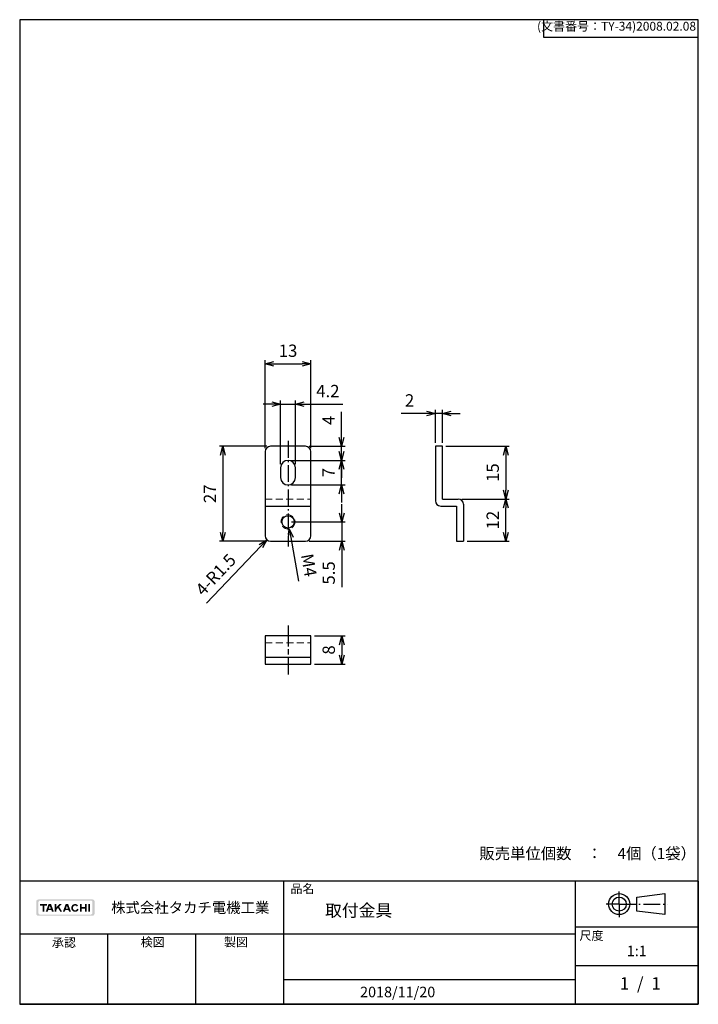
# Model space of a CAD drawing. Units: millimetres. Extents: x 316 to 509, y 132 to 412.
import ezdxf
from ezdxf.enums import TextEntityAlignment as Align

# ---------------------------------------------------------------- set-up
doc = ezdxf.new("R2010")
doc.units = ezdxf.units.MM
for name, pattern in [('ACISOWELD', [3, 2, -1]), ('AM_ISO02W050x2', [3.75, 3, -0.75]), ('AM_ISO08W050x2', [9, 6, -0.75, 1.5, -0.75]), ('gen7a', [6.875, 4.75, -0.875, 0.375, -0.875])]:
    doc.linetypes.add(name, pattern=pattern)
doc.layers.add('7A', color=4, linetype='gen7a')
doc.layers.add('RAHM2', color=1, linetype='Continuous')
for name, color, linetype, lineweight in [('AM_5', 3, 'Continuous', 25), ('AM_8', 1, 'Continuous', 25), ('TK1', 7, 'Continuous', 25), ('TK10', 7, 'AM_ISO02W050x2', 13)]:
    doc.layers.add(name, color=color, linetype=linetype, lineweight=lineweight)
doc.styles.get("Standard").update_dxf_attribs({"font": 'ISOCP.SHX', "bigfont": 'EXTFONT.SHX'})
doc.styles.add('takachi1', font='txt', dxfattribs={"height": 2.5})
doc.dimstyles.new('AM_ISO$0', dxfattribs={"dimtxt": 3.5, "dimasz": 2.5, "dimexe": 1, "dimexo": 1, "dimgap": 1.5, "dimtad": 1, "dimdsep": 46, "dimtxsty": 'Standard', "dimblk": 'OPEN30', "dimcen": 0, "dimclrd": 3, "dimclre": 3, "dimclrt": 2, "dimadec": 0, "dimazin": 2, "dimtp": 0.1, "dimtm": 0.1, "dimtfac": 0.71, "dimtmove": 0, "dimatfit": 3, "dimldrblk": 'OPEN30', "dimfxl": 0, "dimlwd": -1, "dimlwe": -1, "dimarcsym": 0})
doc.dimstyles.new('AM_ISO$4', dxfattribs={"dimtxt": 3.5, "dimasz": 2.5, "dimexe": 1, "dimexo": 1, "dimgap": 1.5, "dimtad": 1, "dimdsep": 46, "dimtxsty": 'Standard', "dimblk": 'OPEN30', "dimcen": 0, "dimclrd": 3, "dimclre": 3, "dimclrt": 2, "dimadec": 0, "dimazin": 2, "dimtp": 0.1, "dimtm": 0.1, "dimtfac": 0.71, "dimtofl": 0, "dimtmove": 0, "dimatfit": 0, "dimldrblk": 'OPEN30', "dimfxl": 0, "dimlwd": -1, "dimlwe": -1, "dimarcsym": 0})

# ---------------------------------------------------------------- blocks, each defined once
blk = doc.blocks.new('TK-A4')
for p, q in [((149, 280.0000000000001), (149, 275.0000000000001)), ((149, 275.0000000000001), (193, 275.0000000000001))]:
    blk.add_line(p, q)
blk.add_lwpolyline([(0, 0), (193, 0), (193, 280), (0, 280)], close=True)
at = {"insert": (192.3592953827349, 276.1085429872271), "char_height": 2.5, "width": 43.07840397728299, "attachment_point": 9}
blk.add_mtext('(文書番号：TY-34)2008.02.08', dxfattribs=at)
blk = doc.blocks.new('A$C0FAF06CF')
at = {"layer": 'AM_8'}
h = blk.add_hatch(color=1, dxfattribs=at)
edge = h.paths.add_edge_path()
edge.add_line((-8.013599999999968, -2.411500000000411), (8.013600000000068, -2.411500000000414))
edge.add_arc((8.013600000000054, -1.773380000000513), 0.6381199999999012, 270, 360)
edge.add_line((8.651719999999955, -1.773380000000513), (8.651719999999969, 1.773379999999486))
edge.add_arc((8.013600000000025, 1.773379999999429), 0.638119999999958, 5.103880138248065e-12, 90.0000000000013)
edge.add_line((8.013599999999997, 2.411499999999391), (-8.013599999999997, 2.411499999999387))
edge.add_arc((-8.013600000000025, 1.773379999999436), 0.638119999999951, 89.99999999999682, 179.9999999999955)
edge.add_line((-8.651719999999983, 1.773379999999486), (-8.651719999999983, -1.773380000000506))
edge.add_arc((-8.013600000000025, -1.773380000000458), 0.638119999999951, 180.0000000000043, 270.0000000000045)
edge = h.paths.add_edge_path(flags=16)
edge.add_line((-7.471939999999961, 2.092439999999486), (7.471940000000018, 2.092439999999479))
edge.add_arc((7.471940000000046, 1.550779999999479), 0.5416600000000003, 7.958078640513122e-13, 90.00000000000148, ccw=False)
edge.add_line((8.013600000000025, 1.550779999999486), (8.013600000000025, -1.550780000000506))
edge.add_arc((7.471940000000018, -1.550780000000502), 0.5416600000000074, 270, 359.99999999999966, ccw=False)
edge.add_line((7.471940000000018, -2.092440000000506), (-7.471939999999961, -2.092440000000513))
edge.add_arc((-7.471939999999961, -1.550780000000506), 0.5416600000000074, 180, 270, ccw=False)
edge.add_line((-8.013599999999968, -1.550780000000506), (-8.013599999999968, 1.550779999999486))
edge.add_arc((-7.471939999999961, 1.550779999999486), 0.5416600000000003, 90, 180, ccw=False)
for points in [[(-5.453699999999969, 0.5935999999994923), (-5.453699999999969, 1.038799999999492), (-7.531299999999987, 1.038799999999492), (-7.531299999999987, 0.5935999999994923), (-6.759619999999984, 0.5935999999994923), (-6.759619999999984, -1.224300000000516), (-6.225379999999973, -1.224300000000516), (-6.225379999999973, 0.5935999999994923)], [(-3.146079999999984, 1.038799999999492), (-3.146079999999984, -1.224300000000516), (-2.671199999999942, -1.224300000000516), (-2.671199999999942, -0.6184186206901412), (-2.193432261217481, -0.1027759420753025), (-1.520149446800417, -1.224300000000516), (-0.9571799999999939, -1.224300000000516), (-1.851807874889658, 0.2659306476478651), (-1.135707252964409, 1.038799999999492), (-1.788279380580377, 1.038799999999492), (-2.671199999999942, 0.08588602895155795), (-2.671199999999942, 1.038799999999492)], [(4.304715008555604, 1.038799999999492), (4.304715008555604, -1.224300000000516), (4.775885008555576, -1.224300000000516), (4.775885008555576, -0.3153500000005121), (5.829525008555606, -0.3153500000005121), (5.829525008555606, -1.224300000000516), (6.300695008555579, -1.224300000000516), (6.300695008555579, 1.038799999999492), (5.829525008555606, 1.038799999999492), (5.829525008555606, 0.1298499999994878), (4.775885008555576, 0.1298499999994878), (4.775885008555576, 1.038799999999492)], [(7.28013500855559, -1.224300000000516), (7.28013500855559, 1.038799999999492), (6.805255008555605, 1.038799999999492), (6.805255008555605, -1.224300000000516)]]:
    blk.add_hatch(color=1, dxfattribs=at).paths.add_polyline_path(points)
h = blk.add_hatch(color=1, dxfattribs=at)
h.paths.add_polyline_path([(-5.264049114754044, -1.224300000000516), (-5.084217508196673, -0.7345800000005109), (-4.161102491803263, -0.7345800000005109), (-3.981270885245877, -1.224300000000516), (-3.420619999999971, -1.224300000000516), (-4.251659999999958, 1.038799999999492), (-4.993659999999977, 1.038799999999492), (-5.82469999999995, -1.224300000000516)])
h.paths.add_polyline_path([(-4.332759934426207, -0.2671200000005083), (-4.912560065573729, -0.2671200000005083), (-4.622659999999968, 0.5223399999994971)], flags=16)
h = blk.add_hatch(color=1, dxfattribs=at)
h.paths.add_polyline_path([(-0.1961891147540484, -1.224300000000516), (-0.01635750819667692, -0.7345800000005109), (0.9067575081967476, -0.7345800000005109), (1.086589114754119, -1.224300000000516), (1.647240000000011, -1.224300000000516), (0.8162000000000376, 1.038799999999492), (0.07420000000001892, 1.038799999999492), (-0.7568399999999542, -1.224300000000516)])
h.paths.add_polyline_path([(0.7351000655737892, -0.2671200000005083), (0.1552999344262673, -0.2671200000005083), (0.4452000000000282, 0.5223399999994971)], flags=16)
h = blk.add_hatch(color=1, dxfattribs=at)
edge = h.paths.add_edge_path()
edge.add_ellipse((2.878960000000006, -0.09275000000052636), major_axis=(0, 0.7271600000000495), ratio=0.8673469387754512, start_angle=304.6510247185947, end_angle=609.4109213221484)
edge.add_line((3.469375036740871, -0.3484654247793539), (3.941135008555591, -0.5527900000005097))
edge.add_arc((2.878960000000006, -0.09275000000051214), 1.157520000000027, 38.550540790803325, 336.58201840165333, ccw=False)
edge.add_line((3.784208621486187, 0.6286219454599618), (3.397792961318373, 0.3206961337928842))
blk = doc.blocks.new('TK-仕様書NEW')
for p, q in [((0, 35), (-193, 35)), ((-193, 35), (-193, 0)), ((-118, 35), (-118, 0)), ((-35, 35), (-35, 0)), ((0, 35), (0, 0)), ((-17.5, 30.5), (-9.5, 31.5)), ((-9.5, 31.5), (-9.5, 25.5)), ((-17.5, 26.5), (-17.5, 30.5)), ((-9.5, 25.5), (-17.5, 26.5)), ((-193.0000000000001, 19.99999999999994), (-35, 19.99999999999994)), ((-168.0000000000001, 19.99999999999994), (-168, 0)), ((-143.0000000000001, 19.99999999999994), (-143, 0)), ((-35, 22), (0, 22)), ((-35, 11), (0, 11)), ((-35.00000000000011, 7), (-118, 7)), ((0, 0), (-193, 0))]:
    blk.add_line(p, q)
for radius in [3, 2]:
    blk.add_circle((-22.5, 28.5), radius)
at = {"layer": '7A'}
for q in [(-22.5, 32.07478664473149), (-26.22303737125117, 28.5), (-22.5, 24.78991724228479), (-8.718691599714703, 28.5)]:
    blk.add_line((-22.5, 28.5), q, dxfattribs=at)
at = {"xscale": 0.96, "yscale": 0.96, "zscale": 0.96}
blk.add_blockref('A$C0FAF06CF', (-180, 27.49999999999997), dxfattribs=at)
at = {"insert": (-167, 27.49999999999997), "char_height": 3, "width": 42.88435181670968, "attachment_point": 4}
blk.add_mtext('\\fＭＳ ゴシック|b0|i0|c128|p49;株式会社タカチ電機工業', dxfattribs=at)
for tag, p in [('品名', (-106.1561493930892, 24.94727555274869)), ('型番', (-106.139168248561, 11.53771236320705))]:
    blk.add_attdef(tag, p, '', height=3.5)
for tag, height, p in [('GEN-TITLE-SCA', 3, (-17.5, 14.79266317345349)), ('承認', 3.5, (-180.7195176573869, 7.729076668239944)), ('検図', 3.5, (-155.5000000000001, 7.729076668239941)), ('製図', 3.5, (-130.5000000000001, 7.729076668239941)), ('ページNO.', 3.5, (-21, 5.5)), ('総ページ数', 3.5, (-12, 5.5))]:
    blk.add_attdef(tag, text='', height=height).set_placement(p, align=Align.MIDDLE)
blk.add_attdef('GEN-TITLE-DAT', text='', height=3).set_placement((-85.5, 3.5), align=Align.MIDDLE_CENTER)
at = {"layer": 'RAHM2', "char_height": 2.5}
for s, insert, width, attachment_point in [('品名', (-116, 32.55103540727967), 90, 4), ('尺度', (-33.80025513713144, 20.80103540727967), 20, 1), ('承認', (-180.4289022005786, 18.8010354072796), 17, 2), ('検図', (-155.1678725559622, 18.92584712714763), 17, 2), ('製図', (-131.4954787961751, 18.95800561859733), 17, 2)]:
    blk.add_mtext(s, dxfattribs=dict(at, insert=insert, width=width, attachment_point=attachment_point))
at = {"layer": 'RAHM2', "color": 0, "insert": (-16.5, 5.5), "char_height": 3.5, "width": 4.469919821818735, "attachment_point": 5}
blk.add_mtext('/', dxfattribs=at)
blk = doc.blocks.new('_Open30')
at = {"color": 0, "linetype": 'ByBlock', "lineweight": -2}
for p, q in [((-1, 0.26794919), (0, 0)), ((0, 0), (-1, -0.26794919)), ((0, 0), (-1, 0))]:
    blk.add_line(p, q, dxfattribs=at)
blk = doc.blocks.new('*D27')
at = {"layer": 'Defpoints', "color": 0, "transparency": 16777216}
for p in [(392.4144069516796, 269.3470083011737), (392.7648518944541, 267.377950571679)]:
    blk.add_point(p, dxfattribs=at)
at = {"layer": 'TK1', "color": 3, "transparency": 16777216}
blk.add_line((393.2029080729224, 264.9166284098103), (395.4141528635222, 252.4922269838293), dxfattribs=at)
at = {"layer": 'TK1', "color": 3, "transparency": 16777216, "xscale": 2.5, "yscale": 2.5, "zscale": 2.5, "rotation": 100.0916048235354}
blk.add_blockref('_Open30', (392.7648518944541, 267.377950571679), dxfattribs=at)
at = {"layer": 'TK1', "color": 2, "transparency": 16777216, "insert": (397.9217429119716, 256.9505890315904), "char_height": 3.5, "attachment_point": 5, "rotation": 280.0916048235355}
blk.add_mtext('M4', dxfattribs=at)
blk = doc.blocks.new('*D28')
at = {"layer": 'Defpoints', "color": 0, "transparency": 16777216}
for p in [(392.4144069516794, 269.3470083011734), (397.4167221954501, 263.8509822993884), (407.69297712297, 263.8509822993884)]:
    blk.add_point(p, dxfattribs=at)
at = {"layer": 'TK1', "color": 3, "transparency": 16777216}
for p, q in [((407.69297712297, 271.8470083011734), (407.69297712297, 274.3470083011734)), ((393.4144069516794, 269.3470083011734), (408.69297712297, 269.3470083011734)), ((407.69297712297, 269.3470083011734), (407.69297712297, 263.8509822993884)), ((398.4167221954501, 263.8509822993884), (408.69297712297, 263.8509822993884)), ((407.69297712297, 261.3509822993884), (407.69297712297, 250.8060075525579))]:
    blk.add_line(p, q, dxfattribs=at)
at = {"layer": 'TK1', "color": 3, "transparency": 16777216, "xscale": 2.5, "yscale": 2.5, "zscale": 2.5}
for p, rotation in [((407.69297712297, 269.3470083011734), 270), ((407.69297712297, 263.8509822993884), 90)]:
    blk.add_blockref('_Open30', p, dxfattribs=dict(at, rotation=rotation))
at = {"layer": 'TK1', "color": 2, "transparency": 16777216, "insert": (404.4429771229699, 254.8284949259732), "char_height": 3.5, "attachment_point": 5, "rotation": 90}
blk.add_mtext('5.5', dxfattribs=at)
blk = doc.blocks.new('*D29')
at = {"layer": 'Defpoints', "color": 0, "transparency": 16777216}
for p in [(392.4167178894691, 286.8487008741906), (407.6667232054504, 286.8487008741906), (392.4167178894692, 279.8487008741906)]:
    blk.add_point(p, dxfattribs=at)
at = {"layer": 'TK1', "color": 3, "transparency": 16777216}
for p, q in [((407.6667232054504, 289.3487008741906), (407.6667232054504, 291.8487008741906)), ((393.4167178894691, 286.8487008741906), (408.6667232054504, 286.8487008741906)), ((407.6667232054504, 279.8487008741906), (407.6667232054504, 286.8487008741906)), ((393.4167178894692, 279.8487008741906), (408.6667232054504, 279.8487008741906)), ((407.6667232054504, 277.3487008741906), (407.6667232054504, 274.8487008741906))]:
    blk.add_line(p, q, dxfattribs=at)
at = {"layer": 'TK1', "color": 3, "transparency": 16777216, "xscale": 2.5, "yscale": 2.5, "zscale": 2.5}
for p, rotation in [((407.6667232054504, 286.8487008741906), 270), ((407.6667232054504, 279.8487008741906), 90)]:
    blk.add_blockref('_Open30', p, dxfattribs=dict(at, rotation=rotation))
at = {"layer": 'TK1', "color": 2, "transparency": 16777216, "insert": (404.4167232054503, 283.3487008741907), "char_height": 3.5, "attachment_point": 5, "rotation": 90}
blk.add_mtext('7', dxfattribs=at)
blk = doc.blocks.new('*D30')
at = {"layer": 'AM_5', "color": 3, "transparency": 16777216}
for p, q in [((407.6642593627785, 293.3509822993884), (407.6642593627785, 300.6009822993884)), ((398.4167221954501, 290.8509822993884), (408.6642593627785, 290.8509822993884)), ((407.6642593627785, 286.8487008741906), (407.6642593627785, 290.8509822993884)), ((393.4167178894691, 286.8487008741906), (408.6642593627785, 286.8487008741906)), ((407.6642593627785, 284.3487008741906), (407.6642593627785, 281.8487008741906))]:
    blk.add_line(p, q, dxfattribs=at)
at = {"layer": 'Defpoints', "color": 0, "transparency": 16777216}
for p in [(397.4167221954501, 290.8509822993884), (407.6642593627785, 290.8509822993884), (392.4167178894691, 286.8487008741906)]:
    blk.add_point(p, dxfattribs=at)
at = {"layer": 'AM_5', "color": 3, "transparency": 16777216, "xscale": 2.5, "yscale": 2.5, "zscale": 2.5}
for p, rotation in [((407.6642593627785, 290.8509822993884), 270), ((407.6642593627785, 286.8487008741906), 90)]:
    blk.add_blockref('_Open30', p, dxfattribs=dict(at, rotation=rotation))
at = {"layer": 'AM_5', "color": 2, "transparency": 16777216, "insert": (404.4142593627784, 298.2259822993885), "char_height": 3.5, "attachment_point": 5, "rotation": 90}
blk.add_mtext('4', dxfattribs=at)
blk = doc.blocks.new('*D31')
at = {"layer": 'AM_5', "color": 3, "transparency": 16777216}
for p, q in [((386.4167221954501, 290.8509822993884), (372.9167211854501, 290.8509822993885)), ((373.9167211854501, 288.3509822993885), (373.9167211854501, 266.3510893335391)), ((386.3988031833238, 263.8510893335391), (372.9167211854501, 263.8510893335391))]:
    blk.add_line(p, q, dxfattribs=at)
at = {"layer": 'Defpoints', "color": 0, "transparency": 16777216}
for p in [(387.4167221954501, 290.8509822993884), (373.9167211854501, 263.8510893335391), (387.3988031833238, 263.8510893335391)]:
    blk.add_point(p, dxfattribs=at)
at = {"layer": 'AM_5', "color": 3, "transparency": 16777216, "xscale": 2.5, "yscale": 2.5, "zscale": 2.5}
for p, rotation in [((373.9167211854501, 290.8509822993885), 90), ((373.9167211854501, 263.8510893335391), 270)]:
    blk.add_blockref('_Open30', p, dxfattribs=dict(at, rotation=rotation))
at = {"layer": 'AM_5', "color": 2, "transparency": 16777216, "insert": (370.6663766972611, 277.3510358164639), "char_height": 3.5, "attachment_point": 5, "rotation": 90}
blk.add_mtext('27', dxfattribs=at)
blk = doc.blocks.new('*D21')
at = {"layer": 'AM_5', "color": 3, "transparency": 16777216}
for p, q in [((431.8371894356439, 300.1942706122907), (424.6381047899746, 300.1942706122907)), ((434.3371894356439, 291.8510893335391), (434.3371894356439, 301.1942706122907)), ((436.3371894356439, 300.1942706122907), (434.3371894356439, 300.1942706122907)), ((436.3371894356439, 291.8510893335391), (436.3371894356439, 301.1942706122907)), ((438.8371894356439, 300.1942706122907), (441.3371894356439, 300.1942706122907))]:
    blk.add_line(p, q, dxfattribs=at)
at = {"layer": 'Defpoints', "color": 0, "transparency": 16777216}
for p in [(436.3371894356439, 300.1942706122907), (434.3371894356439, 290.8510893335391), (436.3371894356439, 290.8510893335391)]:
    blk.add_point(p, dxfattribs=at)
at = {"layer": 'AM_5', "color": 3, "transparency": 16777216, "xscale": 2.5, "yscale": 2.5, "zscale": 2.5}
blk.add_blockref('_Open30', (434.3371894356439, 300.1942706122907), dxfattribs=at)
at = {"layer": 'AM_5', "color": 3, "transparency": 16777216, "xscale": 2.5, "yscale": 2.5, "zscale": 2.5, "rotation": 180}
blk.add_blockref('_Open30', (436.3371894356439, 300.1942706122907), dxfattribs=at)
at = {"layer": 'AM_5', "color": 2, "transparency": 16777216, "insert": (426.9876471128093, 303.4446151004797), "char_height": 3.5, "attachment_point": 5}
blk.add_mtext('2', dxfattribs=at)
blk = doc.blocks.new('*D22')
at = {"layer": 'AM_5', "color": 3, "transparency": 16777216}
for p, q in [((387.8167178894691, 302.8509833093885), (385.3167178894691, 302.8509833093885)), ((390.3167178894691, 285.7487008741906), (390.3167178894691, 303.8509833093885)), ((390.3167178894691, 302.8509833093885), (394.5167178894692, 302.8509833093885)), ((394.5167178894692, 285.7487008741906), (394.5167178894692, 303.8509833093885)), ((397.0167178894692, 302.8509833093885), (407.9769245823826, 302.8509833093885))]:
    blk.add_line(p, q, dxfattribs=at)
at = {"layer": 'Defpoints', "color": 0, "transparency": 16777216}
for p in [(394.5167178894692, 302.8509833093885), (390.3167178894691, 284.7487008741906), (394.5167178894692, 284.7487008741906)]:
    blk.add_point(p, dxfattribs=at)
at = {"layer": 'AM_5', "color": 3, "transparency": 16777216, "xscale": 2.5, "yscale": 2.5, "zscale": 2.5}
blk.add_blockref('_Open30', (390.3167178894691, 302.8509833093885), dxfattribs=at)
at = {"layer": 'AM_5', "color": 3, "transparency": 16777216, "xscale": 2.5, "yscale": 2.5, "zscale": 2.5, "rotation": 180}
blk.add_blockref('_Open30', (394.5167178894692, 302.8509833093885), dxfattribs=at)
at = {"layer": 'AM_5', "color": 2, "transparency": 16777216, "insert": (403.7468212359259, 306.1013277975775), "char_height": 3.5, "attachment_point": 5}
blk.add_mtext('4.2', dxfattribs=at)
blk = doc.blocks.new('*D23')
at = {"layer": 'AM_5', "color": 3, "transparency": 16777216}
for p, q in [((385.9167221954501, 290.3509822993884), (385.9167221954501, 315.3102416601257)), ((388.4167221954501, 314.3102416601257), (396.4167221954501, 314.3102416601257)), ((398.9167221954501, 290.3509822993884), (398.9167221954501, 315.3102416601257))]:
    blk.add_line(p, q, dxfattribs=at)
at = {"layer": 'Defpoints', "color": 0, "transparency": 16777216}
for p in [(398.9167221954501, 314.3102416601257), (385.9167221954501, 289.3509822993884), (398.9167221954501, 289.3509822993884)]:
    blk.add_point(p, dxfattribs=at)
at = {"layer": 'AM_5', "color": 3, "transparency": 16777216, "xscale": 2.5, "yscale": 2.5, "zscale": 2.5, "rotation": 180}
blk.add_blockref('_Open30', (385.9167221954501, 314.3102416601257), dxfattribs=at)
at = {"layer": 'AM_5', "color": 3, "transparency": 16777216, "xscale": 2.5, "yscale": 2.5, "zscale": 2.5}
blk.add_blockref('_Open30', (398.9167221954501, 314.3102416601257), dxfattribs=at)
at = {"layer": 'AM_5', "color": 2, "transparency": 16777216, "insert": (392.4167221954501, 317.5602416601257), "char_height": 3.5, "attachment_point": 5}
blk.add_mtext('13', dxfattribs=at)
blk = doc.blocks.new('*D24')
at = {"layer": 'AM_5', "color": 3, "transparency": 16777216}
for p, q in [((437.3371894356439, 290.8510893335391), (455.33775114573, 290.8510893335391)), ((454.33775114573, 288.3510893335391), (454.33775114573, 278.3509422126688)), ((441.8377501357299, 275.8509422126688), (455.33775114573, 275.8509422126688))]:
    blk.add_line(p, q, dxfattribs=at)
at = {"layer": 'Defpoints', "color": 0, "transparency": 16777216}
for p in [(436.3371894356439, 290.8510893335391), (440.8377501357299, 275.8509422126688), (454.33775114573, 275.8509422126688)]:
    blk.add_point(p, dxfattribs=at)
at = {"layer": 'AM_5', "color": 3, "transparency": 16777216, "xscale": 2.5, "yscale": 2.5, "zscale": 2.5}
for p, rotation in [((454.33775114573, 290.8510893335391), 90), ((454.33775114573, 275.8509422126688), 270)]:
    blk.add_blockref('_Open30', p, dxfattribs=dict(at, rotation=rotation))
at = {"layer": 'AM_5', "color": 2, "transparency": 16777216, "insert": (451.0877511457299, 283.351015773104), "char_height": 3.5, "attachment_point": 5, "rotation": 90}
blk.add_mtext('15', dxfattribs=at)
blk = doc.blocks.new('*D25')
at = {"layer": 'AM_5', "color": 3, "transparency": 16777216}
for p, q in [((441.8377501357299, 275.8509422126688), (455.3377511457301, 275.8509422126688)), ((454.3377511457301, 266.3510893335391), (454.3377511457301, 273.3509422126688)), ((443.3377501357299, 263.8510893335391), (455.3377511457301, 263.8510893335391))]:
    blk.add_line(p, q, dxfattribs=at)
at = {"layer": 'Defpoints', "color": 0, "transparency": 16777216}
for p in [(440.8377501357299, 275.8509422126688), (454.3377511457301, 275.8509422126688), (442.3377501357299, 263.8510893335391)]:
    blk.add_point(p, dxfattribs=at)
at = {"layer": 'AM_5', "color": 3, "transparency": 16777216, "xscale": 2.5, "yscale": 2.5, "zscale": 2.5}
for p, rotation in [((454.3377511457301, 275.8509422126688), 90), ((454.3377511457301, 263.8510893335391), 270)]:
    blk.add_blockref('_Open30', p, dxfattribs=dict(at, rotation=rotation))
at = {"layer": 'AM_5', "color": 2, "transparency": 16777216, "insert": (451.087406657541, 269.851015773104), "char_height": 3.5, "attachment_point": 5, "rotation": 90}
blk.add_mtext('12', dxfattribs=at)
blk = doc.blocks.new('*D26')
at = {"layer": 'Defpoints', "color": 0, "transparency": 16777216}
for p in [(398.9456519640083, 236.9239049007963), (398.9456519640083, 228.9239049007963), (407.6973534671966, 228.9239049007963)]:
    blk.add_point(p, dxfattribs=at)
at = {"layer": 'TK1', "color": 3, "transparency": 16777216}
for p, q in [((399.9456519640083, 236.9239049007963), (408.6973534671966, 236.9239049007963)), ((407.6973534671966, 234.4239049007963), (407.6973534671966, 231.4239049007963)), ((399.9456519640083, 228.9239049007963), (408.6973534671966, 228.9239049007963))]:
    blk.add_line(p, q, dxfattribs=at)
at = {"layer": 'TK1', "color": 3, "transparency": 16777216, "xscale": 2.5, "yscale": 2.5, "zscale": 2.5}
for p, rotation in [((407.6973534671966, 236.9239049007963), 90), ((407.6973534671966, 228.9239049007963), 270)]:
    blk.add_blockref('_Open30', p, dxfattribs=dict(at, rotation=rotation))
at = {"layer": 'TK1', "color": 2, "transparency": 16777216, "insert": (404.4473534671965, 232.9239049007964), "char_height": 3.5, "attachment_point": 5, "rotation": 90}
blk.add_mtext('8', dxfattribs=at)
blk = doc.blocks.new('*D32')
at = {"layer": 'AM_5', "color": 3, "transparency": 16777216}
blk.add_line((384.6629662246569, 262.4498052876704), (369.2349018650416, 246.1958067016848), dxfattribs=at)
at = {"layer": 'Defpoints', "color": 0, "transparency": 16777216}
for p in [(386.3840637064027, 264.2630409199942), (387.4167221954501, 265.3509822993884)]:
    blk.add_point(p, dxfattribs=at)
at = {"layer": 'AM_5', "color": 3, "transparency": 16777216, "xscale": 2.5, "yscale": 2.5, "zscale": 2.5, "rotation": 46.4933317120202}
blk.add_blockref('_Open30', (386.3840637064027, 264.2630409199942), dxfattribs=at)
at = {"layer": 'AM_5', "color": 2, "transparency": 16777216, "insert": (372.1769459966825, 254.0161767818898), "char_height": 3.5, "attachment_point": 5, "rotation": 46.4933317120202}
blk.add_mtext('4-R1.5', dxfattribs=at)

msp = doc.modelspace()

# ---------------------------------------------------------------- linework, layer by layer
at = {"layer": '7A'}
msp.add_line((392.4167221954501, 292.3509822993884), (392.4167221954501, 262.3509822993884), dxfattribs=at)
at = {"layer": '7A', "color": 4, "linetype": 'AM_ISO08W050x2'}
msp.add_line((392.4456519640083, 239.9239049007963), (392.4456519640083, 225.9239049007963), dxfattribs=at)
at = {"layer": 'TK1'}
for p, q in [((436.3371894356439, 275.8509422126687), (440.8377501357299, 275.8509422126688)), ((385.9167221954501, 273.8518732565564), (398.9167221954501, 273.8518732565564)), ((440.336883810683, 273.8502190950847), (440.336883810683, 263.8510893335391)), ((442.3377501357299, 274.3509422126688), (442.3377501357299, 263.8510893335391)), ((440.336883810683, 263.8510893335391), (442.3377501357298, 263.8510893335391)), ((385.9456519640083, 230.9169350819589), (398.9473524671965, 230.9169350819589))]:
    msp.add_line(p, q, dxfattribs=at)
for points in [[(387.4167221954501, 263.8509822993884), (397.4167221954501, 263.8509822993884, 0.414213562373095), (398.9167221954501, 265.3509822993884), (398.9167221954501, 289.3509822993884, 0.414213562373095), (397.4167221954501, 290.8509822993884), (387.4167221954501, 290.8509822993884, 0.414213562373095), (385.9167221954501, 289.3509822993884), (385.9167221954501, 265.3509822993884, 0.414213562373095)], [(392.4167178894692, 279.8487008741906), (392.4167178894691, 279.8487008741906, 0.414213562373095), (394.5167178894692, 281.9487008741906), (394.5167178894692, 284.7487008741906, 0.414213562373095), (392.4167178894691, 286.8487008741906), (392.4167178894692, 286.8487008741906, 0.414213562373095), (390.3167178894691, 284.7487008741906), (390.3167178894691, 281.9487008741906, 0.414213562373095)]]:
    msp.add_lwpolyline(points, format="xyb", close=True, dxfattribs=at)
msp.add_lwpolyline([(436.3371894356439, 275.8509422126687), (436.3371894356439, 290.8510893335391), (434.3371894356439, 290.8510893335391), (434.3371894356439, 275.3502190950846, 0.414213562373095), (435.8371894356439, 273.8502190950846), (440.3371894356439, 273.8502190950846)], format="xyb", dxfattribs=at)
msp.add_lwpolyline([(385.9456519640083, 228.9239049007963), (398.9456519640083, 228.9239049007963), (398.9456519640083, 236.9239049007963), (385.9456519640083, 236.9239049007963)], close=True, dxfattribs=at)
msp.add_circle((392.4144069516794, 269.3470083011734), 1.75, dxfattribs=at)
msp.add_arc((440.8377501357299, 274.3509422126688), 1.5, 0, 90, dxfattribs=at)
at = {"layer": 'TK10', "linetype": 'ACISOWELD'}
for p, q in [((385.9167221954501, 275.8509422126687), (398.9167221954501, 275.8509422126687)), ((385.9438568158341, 234.9169349166377), (398.9438568158341, 234.9169349166377))]:
    msp.add_line(p, q, dxfattribs=at)
msp.add_circle((392.4144069516794, 269.3470083011734), 2, dxfattribs=at)

# ---------------------------------------------------------------- block references
at = {"lineweight": 0}
msp.add_blockref('TK-A4', (316.1056689234613, 132.1587811519146), dxfattribs=at)
msp.add_blockref('TK-仕様書NEW', (509.1056689234613, 132.1587811519146), dxfattribs=at).add_auto_attribs({'GEN-TITLE-DAT': '2018/11/20', '品名': '取付金具', 'GEN-TITLE-SCA': '1:1', 'ページNO.': '1', '総ページ数': '1'})

# ---------------------------------------------------------------- texts
at = {"insert": (446.8413781117695, 176.6540472129806), "char_height": 3.200000000000001, "attachment_point": 1, "style": 'takachi1'}
msp.add_mtext_dynamic_manual_height_columns('販売単位個数\u3000：\u30004個（1袋）', width=57.93534988744468, gutter_width=12.5, heights=[0], dxfattribs=at)

# ---------------------------------------------------------------- dimensions: what is measured, and where the dimension line sits
at = {"layer": 'AM_5'}
for base, p1, p2, picture, middle in [((398.9167221954501, 314.3102416601257), (385.9167221954501, 289.3509822993884), (398.9167221954501, 289.3509822993884), '*D23', (392.4167221954501, 317.5602416601257)), ((394.5167178894692, 302.8509833093885), (390.3167178894691, 284.7487008741906), (394.5167178894692, 284.7487008741906), '*D22', (403.7468212359259, 306.1013277975775))]:
    dim = msp.add_linear_dim(base=base, p1=p1, p2=p2, dimstyle='AM_ISO$0', dxfattribs=at)
    dim.commit()
    dim.dimension.update_dxf_attribs({"geometry": picture, "text_midpoint": middle})
dim = msp.add_linear_dim(base=(436.3371894356439, 300.1942706122907), p1=(434.3371894356439, 290.8510893335391), p2=(436.3371894356439, 290.8510893335391), dimstyle='AM_ISO$0', dxfattribs=at)
dim.commit()
dim.dimension.update_dxf_attribs({"geometry": '*D21', "text_midpoint": (426.9876471128093, 300.1942706122907), "dimtype": 160})
for base, p1, p2, picture, middle in [((407.6642593627785, 290.8509822993884), (392.4167178894691, 286.8487008741906), (397.4167221954501, 290.8509822993884), '*D30', (404.4142593627784, 298.2259822993885)), ((373.9167211854501, 263.8510893335391), (387.4167221954501, 290.8509822993884), (387.3988031833238, 263.8510893335391), '*D31', (370.6663766972611, 277.3510358164639)), ((454.33775114573, 275.8509422126688), (436.3371894356439, 290.8510893335391), (440.8377501357299, 275.8509422126688), '*D24', (451.0877511457299, 283.351015773104)), ((454.3377511457301, 275.8509422126688), (442.3377501357299, 263.8510893335391), (440.8377501357299, 275.8509422126688), '*D25', (451.087406657541, 269.851015773104))]:
    dim = msp.add_linear_dim(base=base, p1=p1, p2=p2, angle=90, dimstyle='AM_ISO$0', dxfattribs=at)
    dim.commit()
    dim.dimension.update_dxf_attribs({"geometry": picture, "text_midpoint": middle})
dim = msp.add_radius_dim(center=(387.4167221954501, 265.3509822993884), mpoint=(386.3840637064027, 264.2630409199942), text='4-<>', dimstyle='AM_ISO$4', dxfattribs=at)
dim.commit()
dim.dimension.update_dxf_attribs({"geometry": '*D32', "text_midpoint": (374.5341523187034, 251.7787500556204), "dimtype": 164})
at = {"layer": 'TK1'}
for base, p1, p2, picture, middle in [((407.6667232054504, 286.8487008741906), (392.4167178894692, 279.8487008741906), (392.4167178894691, 286.8487008741906), '*D29', (404.4167232054503, 283.3487008741907)), ((407.69297712297, 263.8509822993884), (392.4144069516794, 269.3470083011734), (397.4167221954501, 263.8509822993884), '*D28', (404.4429771229699, 254.8284949259732))]:
    dim = msp.add_linear_dim(base=base, p1=p1, p2=p2, angle=90, dimstyle='AM_ISO$0', dxfattribs=at)
    dim.commit()
    dim.dimension.update_dxf_attribs({"geometry": picture, "text_midpoint": middle})
dim = msp.add_radius_dim(center=(392.4144069516796, 269.3470083011737), mpoint=(392.7648518944541, 267.377950571679), text='M4', dimstyle='AM_ISO$4', dxfattribs=at)
dim.commit()
dim.dimension.update_dxf_attribs({"geometry": '*D27', "text_midpoint": (394.7220241015423, 256.3811159995818), "dimtype": 164})
dim = msp.add_linear_dim(base=(407.6973534671966, 228.9239049007963), p1=(398.9456519640083, 236.9239049007963), p2=(398.9456519640083, 228.9239049007963), angle=90, dimstyle='AM_ISO$0', dxfattribs=at)
dim.commit()
dim.dimension.update_dxf_attribs({"geometry": '*D26', "text_midpoint": (407.6973534671965, 232.9239049007964), "dimtype": 160})

doc.saveas('drawing.dxf')
